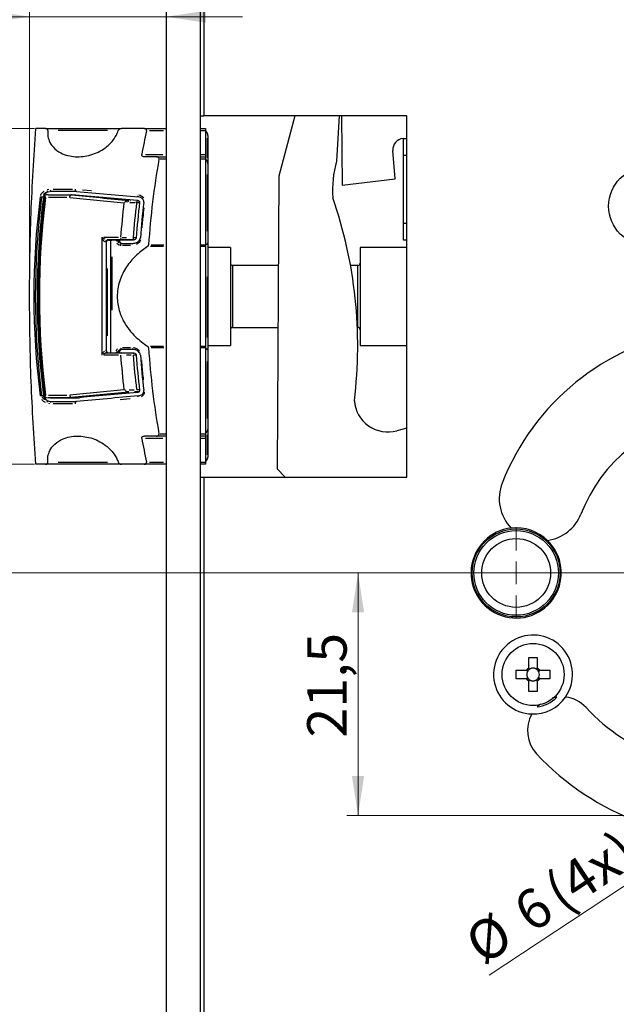
# Model space of a CAD drawing. Units: millimetres. Extents: x 0 to 584, y -1 to 410.
# Drawn here: x 61 to 114, y 233 to 321 of the extents above; entities that cross this region are included whole.
import ezdxf

# ---------------------------------------------------------------- set-up
doc = ezdxf.new("R2010")
doc.units = ezdxf.units.MM
doc.layers.get('0').update_dxf_attribs({"lineweight": 25})
doc.layers.add('DESCRIPTION', color=7, linetype='Continuous', lineweight=9)
doc.styles.add('SLDTEXTSTYLE0', font='TXT', dxfattribs={"width": 0.605})
doc.dimstyles.new('SLDDIMSTYLE0', dxfattribs={"dimtxt": 3.5, "dimasz": 3.5, "dimexe": 0, "dimexo": 0.0625, "dimgap": 0.875, "dimtad": 1, "dimdec": 3, "dimrnd": 1e-09, "dimzin": 12, "dimdsep": 46, "dimtxsty": 'SLDTEXTSTYLE0', "dimsah": 1, "dimcen": 0.09, "dimadec": 0, "dimazin": 3, "dimtfac": 1, "dimtdec": 3, "dimtmove": 0, "dimatfit": 0, "dimfxl": 1, "dimfrac": 2, "dimtolj": 1, "dimtzin": 12, "dimarcsym": 0})
doc.dimstyles.new('SLDDIMSTYLE1', dxfattribs={"dimtxt": 3.5, "dimasz": 3.5, "dimexe": 0, "dimexo": 0.0625, "dimgap": 0.875, "dimtad": 1, "dimdec": 3, "dimrnd": 1e-09, "dimzin": 12, "dimdsep": 46, "dimtxsty": 'SLDTEXTSTYLE0', "dimsah": 1, "dimcen": 0.09, "dimadec": 0, "dimazin": 3, "dimtfac": 1, "dimtdec": 3, "dimtofl": 0, "dimtmove": 0, "dimatfit": 3, "dimfxl": 1, "dimfrac": 2, "dimtolj": 1, "dimtzin": 12, "dimarcsym": 0})
doc.dimstyles.new('SLDDIMSTYLE2', dxfattribs={"dimtxt": 3.5, "dimasz": 3.5, "dimexe": 0, "dimexo": 0.0625, "dimgap": 0.875, "dimtad": 1, "dimdec": 0, "dimrnd": 1e-09, "dimzin": 12, "dimdsep": 46, "dimtxsty": 'SLDTEXTSTYLE0', "dimsah": 1, "dimcen": 0.09, "dimadec": 0, "dimazin": 3, "dimtfac": 1, "dimtdec": 3, "dimtmove": 0, "dimatfit": 0, "dimfxl": 1, "dimfrac": 2, "dimtolj": 1, "dimtzin": 12, "dimarcsym": 0})
doc.dimstyles.new('SLDDIMSTYLE4', dxfattribs={"dimtxt": 3.5, "dimasz": 3.5, "dimexe": 0, "dimexo": 0.0625, "dimgap": 0.875, "dimtad": 1, "dimdec": 3, "dimrnd": 1e-09, "dimzin": 12, "dimdsep": 46, "dimtxsty": 'SLDTEXTSTYLE0', "dimsah": 1, "dimcen": 0, "dimadec": 0, "dimazin": 3, "dimtfac": 1, "dimtdec": 3, "dimtmove": 0, "dimatfit": 3, "dimfxl": 1, "dimfrac": 2, "dimtolj": 1, "dimtzin": 12, "dimarcsym": 0})

# ---------------------------------------------------------------- blocks, each defined once
blk = doc.blocks.new('_D_1')
at = {"layer": 'DESCRIPTION'}
for p, q in [((124.415, 271.678), (49.509, 271.678)), ((50.509, 271.678), (50.509, 217.978)), ((62.415, 217.978), (49.509, 217.978))]:
    blk.add_line(p, q, dxfattribs=at)
for points in [[(50.509, 271.678), (49.97, 268.178), (51.047, 268.178)], [(50.509, 217.978), (51.047, 221.478), (49.97, 221.478)]]:
    blk.add_solid(points, dxfattribs=at)
at = {"layer": 'DESCRIPTION', "insert": (45.997, 240.991), "char_height": 3.5, "attachment_point": 1, "rotation": 90, "style": 'SLDTEXTSTYLE0'}
blk.add_mtext('53,5', dxfattribs=at)
blk = doc.blocks.new('_D_2')
at = {"layer": 'DESCRIPTION'}
for p, q in [((124.415, 271.678), (41.38, 271.678)), ((42.38, 271.678), (42.38, 182.978)), ((62.415, 182.978), (41.38, 182.978))]:
    blk.add_line(p, q, dxfattribs=at)
for points in [[(42.38, 271.678), (41.841, 268.178), (42.918, 268.178)], [(42.38, 182.978), (42.918, 186.478), (41.841, 186.478)]]:
    blk.add_solid(points, dxfattribs=at)
at = {"layer": 'DESCRIPTION', "insert": (37.868, 223.491), "char_height": 3.5, "attachment_point": 1, "rotation": 90, "style": 'SLDTEXTSTYLE0'}
blk.add_mtext('88,5', dxfattribs=at)
blk = doc.blocks.new('_D_3')
at = {"layer": 'DESCRIPTION'}
for p, q in [((62.38, 296.278), (62.38, 321.967)), ((62.38, 320.967), (55.649, 320.967)), ((74.515, 320.967), (62.38, 320.967)), ((74.515, 320.967), (81.246, 320.967))]:
    blk.add_line(p, q, dxfattribs=at)
for points in [[(62.38, 320.967), (58.88, 321.505), (58.88, 320.428)], [(74.515, 320.967), (78.015, 320.428), (78.015, 321.505)]]:
    blk.add_solid(points, dxfattribs=at)
at = {"layer": 'DESCRIPTION', "insert": (66.255, 325.478), "char_height": 3.5, "attachment_point": 1, "style": 'SLDTEXTSTYLE0'}
blk.add_mtext('11', dxfattribs=at)
blk = doc.blocks.new('_D_16')
at = {"layer": 'DESCRIPTION'}
for p, q in [((114.295, 271.678), (90.499, 271.678)), ((91.499, 271.678), (91.499, 250.178)), ((119.415, 250.178), (90.499, 250.178))]:
    blk.add_line(p, q, dxfattribs=at)
for points in [[(91.499, 271.678), (90.96, 268.178), (92.037, 268.178)], [(91.499, 250.178), (92.037, 253.678), (90.96, 253.678)]]:
    blk.add_solid(points, dxfattribs=at)
at = {"layer": 'DESCRIPTION', "insert": (86.987, 257.091), "char_height": 3.5, "attachment_point": 1, "rotation": 90, "style": 'SLDTEXTSTYLE0'}
blk.add_mtext('21,5', dxfattribs=at)
blk = doc.blocks.new('_D_17')
at = {"layer": 'DESCRIPTION'}
for p, q in [((127.06, 251.86), (132.676, 255.57)), ((121.971, 248.497), (127.06, 251.86)), ((121.971, 248.497), (103.113, 236.037))]:
    blk.add_line(p, q, dxfattribs=at)
for points in [[(127.06, 251.86), (130.277, 253.34), (129.683, 254.239)], [(121.971, 248.497), (118.754, 247.017), (119.347, 246.118)]]:
    blk.add_solid(points, dxfattribs=at)
at = {"layer": 'DESCRIPTION', "char_height": 3.5, "attachment_point": 1, "rotation": 33.45422, "style": 'SLDTEXTSTYLE0'}
for s, insert in [('(4x)', (107.7, 244.438)), ('6', (104.959, 242.627)), ('%%c', (100.643, 239.776))]:
    blk.add_mtext(s, dxfattribs=dict(at, insert=insert))
blk = doc.blocks.new('_D_19')
at = {"layer": 'DESCRIPTION'}
for p, q in [((50.509, 281.303), (50.509, 288.034)), ((62.82, 281.303), (49.509, 281.303)), ((50.509, 271.678), (50.509, 281.303)), ((114.295, 271.678), (49.509, 271.678)), ((50.509, 271.678), (50.509, 264.948))]:
    blk.add_line(p, q, dxfattribs=at)
for points in [[(50.509, 281.303), (51.047, 284.803), (49.97, 284.803)], [(50.509, 271.678), (49.97, 268.178), (51.047, 268.178)]]:
    blk.add_solid(points, dxfattribs=at)
at = {"layer": 'DESCRIPTION', "insert": (45.997, 273.749), "char_height": 3.5, "attachment_point": 1, "rotation": 90, "style": 'SLDTEXTSTYLE0'}
blk.add_mtext('9,5', dxfattribs=at)
blk = doc.blocks.new('_D_20')
at = {"layer": 'DESCRIPTION'}
for p, q in [((62.82, 311.053), (41.38, 311.053)), ((42.38, 271.678), (42.38, 311.053)), ((114.295, 271.678), (41.38, 271.678))]:
    blk.add_line(p, q, dxfattribs=at)
for points in [[(42.38, 311.053), (41.841, 307.553), (42.918, 307.553)], [(42.38, 271.678), (42.918, 275.178), (41.841, 275.178)]]:
    blk.add_solid(points, dxfattribs=at)
at = {"layer": 'DESCRIPTION', "insert": (37.868, 287.528), "char_height": 3.5, "attachment_point": 1, "rotation": 90, "style": 'SLDTEXTSTYLE0'}
blk.add_mtext('39,5', dxfattribs=at)
blk = doc.blocks.new('SW_CENTERMARKSYMBOL_4')
at = {"layer": 'DESCRIPTION', "color": 0}
for p, q in [((0, 2), (0, 4.05)), ((0, 0), (0, 1)), ((-2, 0), (-4.05, 0)), ((0, 0), (-1, 0)), ((0, 0), (0, -1)), ((0, 0), (1, 0)), ((2, 0), (4.05, 0)), ((0, -2), (0, -4.05))]:
    blk.add_line(p, q, dxfattribs=at)

msp = doc.modelspace()

# ---------------------------------------------------------------- linework, layer by layer
at = {"color": 7, "linetype": 'Continuous'}
for p, q in [((74.5155, 124.3035), (74.5155, 356.3035)), ((77.5155, 124.3035), (77.5155, 356.3035)), ((77.8155, 326.0285), (77.8155, 312.1785)), ((77.5155, 312.1785), (77.8155, 312.1785)), ((95.8155, 312.1785), (77.8155, 312.1785)), ((85.901, 312.1785), (84.4608, 306.8334)), ((89.8091, 312.1785), (89.5951, 308.1712)), ((90.0324, 312.1785), (90.0821, 306.0367)), ((95.8155, 280.1785), (95.8155, 312.1785)), ((63.7803, 311.0535), (62.9199, 311.0535)), ((63.7803, 311.0535), (70.52, 311.0535)), ((72.5336, 311.0535), (70.52, 311.0535)), ((72.5336, 311.0535), (74.5155, 311.0535)), ((77.5155, 311.0535), (77.9795, 311.0535)), ((77.9795, 311.0535), (77.9795, 310.8535)), ((77.9795, 310.8535), (77.9795, 308.7535)), ((77.9795, 310.8535), (78.1393, 310.5767)), ((78.1795, 310.4267), (78.1795, 307.9267)), ((95.5027, 310.1775), (95.8155, 310.2019)), ((95.5155, 310.1785), (95.8155, 310.1785)), ((95.5155, 308.6785), (95.5155, 310.1785)), ((94.7781, 306.6103), (94.5836, 309.1027)), ((73.6384, 308.5535), (72.5309, 308.5535)), ((73.6384, 308.5535), (74.5155, 308.5535)), ((77.5155, 308.5535), (77.9795, 308.5535)), ((77.9795, 308.7535), (77.9795, 308.5535)), ((77.9795, 308.5535), (77.9795, 308.3535)), ((77.9795, 308.3535), (77.9795, 300.7466)), ((77.9795, 308.3535), (78.1393, 308.0767)), ((95.5155, 302.6785), (95.5155, 308.6785)), ((78.1795, 307.9267), (78.1795, 300.9421)), ((84.4608, 306.8334), (84.3222, 280.9146)), ((90.0821, 306.0367), (94.7781, 306.6103)), ((64.2886, 305.4785), (64.022, 305.4315)), ((66.5232, 305.4785), (64.2886, 305.4785)), ((64.0155, 305.1785), (66.1073, 305.1785)), ((66.1073, 305.1785), (66.4638, 305.1785)), ((95.5155, 301.1785), (95.5155, 302.6785)), ((69.1795, 301.006), (69.1795, 291.381)), ((70.5716, 301.206), (69.2581, 301.206)), ((70.0721, 301.1785), (69.6763, 301.1785)), ((70.3655, 301.1785), (70.1987, 301.1785)), ((71.5652, 301.1785), (70.3655, 301.1785)), ((71.6801, 301.206), (71.5536, 301.206)), ((95.8155, 301.1785), (95.5155, 301.1785)), ((69.1795, 300.9785), (69.1795, 296.1785)), ((70.5245, 300.8859), (70.5905, 300.8785)), ((70.5905, 300.8785), (71.5442, 300.8785)), ((77.9795, 300.7466), (78.1393, 300.8743)), ((77.9795, 300.7466), (77.9795, 300.593)), ((77.9795, 300.593), (77.9795, 291.764)), ((78.1795, 300.9421), (78.1795, 298.6233)), ((80.1795, 300.5285), (78.1795, 300.5285)), ((80.1795, 300.5285), (80.1795, 291.8285)), ((95.8155, 300.5285), (91.6795, 300.5285)), ((91.6795, 300.5285), (91.6795, 291.8285)), ((78.1795, 298.6233), (78.1795, 293.7337)), ((84.4186, 298.9285), (80.3795, 298.9285)), ((91.4795, 298.9285), (90.8299, 298.9285)), ((69.1795, 296.1785), (69.1795, 291.3785)), ((78.1795, 293.7337), (78.1795, 291.4149)), ((80.3795, 293.4285), (84.3891, 293.4285)), ((91.4346, 293.4285), (91.4795, 293.4285)), ((70.5905, 291.4785), (70.5245, 291.471)), ((71.5442, 291.4785), (70.5905, 291.4785)), ((77.9795, 291.764), (77.9795, 291.6104)), ((77.9795, 291.6104), (77.9795, 284.0035)), ((77.9795, 291.6104), (78.1393, 291.4827)), ((78.1795, 291.8285), (80.1795, 291.8285)), ((78.1795, 291.4149), (78.1795, 284.4303)), ((91.6795, 291.8285), (95.8155, 291.8285)), ((69.2581, 291.181), (70.5716, 291.181)), ((71.4185, 291.1785), (71.5652, 291.1785)), ((66.1073, 287.2085), (64.0155, 287.2085)), ((66.4638, 287.1785), (64.2489, 287.1785)), ((66.1073, 287.2085), (66.805, 287.2085)), ((64.2888, 286.8768), (66.5037, 286.8768)), ((78.1795, 284.4303), (78.1795, 281.9303)), ((95.8155, 284.5063), (94.9332, 284.2708)), ((73.6384, 283.8035), (72.5309, 283.8035)), ((74.5155, 283.8035), (73.6384, 283.8035)), ((77.9795, 283.8035), (77.5155, 283.8035)), ((77.9795, 284.0035), (78.1393, 284.2803)), ((77.9795, 284.0035), (77.9795, 283.8035)), ((77.9795, 283.8035), (77.9795, 283.6035)), ((77.9795, 283.6035), (77.9795, 281.5035)), ((63.7803, 281.3035), (62.9199, 281.3035)), ((70.52, 281.3035), (63.7803, 281.3035)), ((72.5336, 281.3035), (70.52, 281.3035)), ((74.5155, 281.3035), (72.5336, 281.3035)), ((77.9795, 281.3035), (77.5155, 281.3035)), ((77.9795, 281.5035), (78.1393, 281.7803)), ((77.9795, 281.5035), (77.9795, 281.3035)), ((77.5155, 280.1785), (77.8155, 280.1785)), ((77.8155, 280.1785), (77.8155, 153.9285)), ((77.8155, 280.1785), (95.8155, 280.1785)), ((84.3222, 280.9146), (85.0384, 280.1785)), ((106.6455, 264.1785), (107.3855, 264.1785)), ((106.6455, 263.2686), (106.6455, 264.1785)), ((107.3855, 264.1785), (107.3855, 263.2686)), ((105.5155, 263.0485), (106.4253, 263.0485)), ((105.5155, 262.3085), (105.5155, 263.0485)), ((106.5176, 262.926), (106.5176, 263.0485)), ((106.6455, 263.1763), (106.7679, 263.1763)), ((107.263, 263.1763), (107.3855, 263.1763)), ((107.5133, 263.0485), (107.5133, 262.926)), ((107.6056, 263.0485), (108.5155, 263.0485)), ((108.5155, 263.0485), (108.5155, 262.3085)), ((106.4253, 262.3085), (105.5155, 262.3085)), ((106.5176, 262.3085), (106.5176, 262.4309)), ((106.7679, 262.1806), (106.6455, 262.1806)), ((106.6455, 261.1785), (106.6455, 262.0883)), ((107.3855, 262.1806), (107.263, 262.1806)), ((107.3855, 262.0883), (107.3855, 261.1785)), ((107.5133, 262.4309), (107.5133, 262.3085)), ((108.5155, 262.3085), (107.6056, 262.3085)), ((107.3855, 261.1785), (106.6455, 261.1785)), ((107.6785, 260.0631), (107.3679, 259.8)), ((109.1155, 260.6785), (108.7166, 260.5879))]:
    msp.add_line(p, q, dxfattribs=at)
at = {"color": 8, "linetype": 'Continuous'}
for p, q in [((69.2984, 310.8717), (64.9237, 310.8717)), ((74.2487, 310.8535), (73.0035, 310.8535)), ((77.9099, 310.8535), (77.5851, 310.8535)), ((78.1393, 308.4517), (78.1393, 310.2017)), ((72.6502, 308.7535), (74.1863, 308.7535)), ((74.4155, 308.3535), (73.9489, 308.3535)), ((77.5851, 308.7535), (77.9099, 308.7535)), ((77.9099, 308.3535), (77.5851, 308.3535)), ((95.7705, 308.6785), (95.5605, 308.6785)), ((78.1393, 301.9547), (78.1393, 306.9963)), ((63.9328, 305.6392), (64.0719, 305.6744)), ((64.4655, 305.6844), (66.1838, 305.6844)), ((67.0819, 305.6283), (67.857, 305.5601)), ((63.4224, 304.9809), (63.3436, 304.9909)), ((63.5828, 304.9785), (63.4662, 304.9785)), ((65.6835, 304.9484), (64.0454, 304.9484)), ((71.0417, 304.4957), (70.9878, 304.4969)), ((71.7427, 304.4693), (71.2686, 304.4843)), ((71.269, 304.6782), (71.3351, 304.6749)), ((71.8564, 304.4954), (71.8564, 304.5986)), ((71.884, 304.6643), (72.013, 304.6643)), ((72.0865, 304.4657), (71.897, 304.4657)), ((95.5605, 302.6785), (95.7705, 302.6785)), ((68.9668, 301.4155), (70.2508, 301.4155)), ((69.3795, 301.1785), (69.3795, 301.206)), ((70.1727, 301.0798), (70.0937, 301.0854)), ((70.2166, 301.0785), (70.3333, 301.0785)), ((70.5905, 301.4142), (70.9672, 301.411)), ((71.5536, 301.3761), (71.5536, 301.2646)), ((71.5948, 301.406), (71.7869, 301.406)), ((71.3335, 300.6911), (70.6019, 300.6911)), ((74.2626, 300.593), (73.0823, 300.593)), ((73.1659, 300.7466), (74.2773, 300.7466)), ((77.5851, 300.7466), (77.9099, 300.7466)), ((77.9099, 300.593), (77.5851, 300.593)), ((69.2795, 292.6955), (69.2795, 298.6661)), ((80.3795, 298.9285), (80.3795, 296.1785)), ((91.4795, 293.4285), (91.4795, 298.9285)), ((78.1393, 292.5311), (78.1393, 297.9279)), ((80.3795, 296.1785), (80.3795, 293.4285)), ((70.4091, 291.6576), (70.4168, 291.6592)), ((70.6019, 291.6659), (71.3335, 291.6659)), ((73.0823, 291.764), (74.2626, 291.764)), ((74.2773, 291.6104), (73.1659, 291.6104)), ((77.5851, 291.764), (77.9099, 291.764)), ((77.9099, 291.6104), (77.5851, 291.6104)), ((70.2508, 290.9715), (68.9668, 290.9715)), ((69.1187, 291.3883), (69.1246, 291.388)), ((70.1727, 291.2772), (70.0937, 291.2716)), ((70.3333, 291.2785), (70.2166, 291.2785)), ((71.3898, 290.9796), (70.9672, 290.9759)), ((71.5536, 291.1708), (71.5536, 291.0921)), ((71.7848, 290.981), (71.5944, 290.981)), ((78.1393, 285.3606), (78.1393, 290.4023)), ((71.1985, 287.8971), (71.6606, 287.9174)), ((71.8965, 287.9213), (72.0835, 287.9213)), ((63.4226, 287.3744), (63.3438, 287.3643)), ((63.5831, 287.3768), (63.4665, 287.3768)), ((64.0454, 287.4386), (65.6835, 287.4386)), ((71.2981, 287.0999), (70.3962, 287.0205)), ((70.7834, 287.903), (70.8701, 287.8953)), ((71.7543, 287.722), (71.6827, 287.7215)), ((71.8564, 287.7288), (71.8564, 287.7884)), ((72.0476, 287.7226), (71.8901, 287.7226)), ((64.1684, 286.6736), (64.0721, 286.6808)), ((66.1666, 286.6708), (64.4635, 286.6708)), ((74.1863, 283.6035), (72.6502, 283.6035)), ((73.9489, 284.0035), (74.4155, 284.0035)), ((77.5851, 284.0035), (77.9099, 284.0035)), ((77.9099, 283.6035), (77.5851, 283.6035)), ((78.1393, 282.1553), (78.1393, 283.9053)), ((64.9237, 281.4853), (69.2984, 281.4853)), ((73.0035, 281.5035), (74.2487, 281.5035)), ((77.5851, 281.5035), (77.9099, 281.5035))]:
    msp.add_line(p, q, dxfattribs=at)
at = {"color": 8, "linetype": 'Continuous', "flags": 128}
for points in [[(72.4956, 304.4993), (72.489, 304.5001), (72.483, 304.5008)], [(72.1905, 301.3788), (72.184, 301.3793), (72.178, 301.3798)], [(72.1905, 290.9781), (72.184, 290.9776), (72.178, 290.9772)], [(72.4956, 287.8577), (72.489, 287.8569), (72.483, 287.8562)]]:
    msp.add_lwpolyline(points, dxfattribs=at)
at = {"color": 7, "linetype": 'Continuous'}
for centre, radius in [((117.2155, 304.1785), 3.5), ((105.5155, 271.6785), 3.9), ((105.5155, 271.6785), 3.75), ((105.5155, 271.6785), 3.05), ((107.0155, 262.6785), 2.75)]:
    msp.add_circle(centre, radius, dxfattribs=at)
for centre, radius, start, end in [((77.8795, 310.4267), 0.3, 0, 30), ((95.5805, 309.1805), 1, 94.463835, 184.463835), ((77.8795, 307.9267), 0.3, 0, 30), ((98.2332, 305.6446), 9, 163.69598, 184.668209), ((51.4671, 291.8176), 40, 352.994112, 19.108911), ((69.3795, 301.006), 0.2, 90, 180), ((80.3795, 299.1285), 0.2, 180, 270), ((91.4795, 299.1285), 0.2, 270, 0), ((80.3795, 293.2285), 0.2, 90, 180), ((91.4795, 293.2285), 0.2, 0, 90), ((124.5155, 271.6785), 21.75, 99.594068, 158.521582), ((69.3795, 291.381), 0.2, 180, 223.389101), ((69.3795, 291.381), 0.2, 225.94593, 270), ((94.1596, 287.1694), 3, 184.409299, 284.943552), ((124.5155, 271.6785), 14.25, 99.594068, 158.521582), ((77.8795, 284.4303), 0.3, 330, 0), ((77.8795, 281.9303), 0.3, 330, 0), ((107.7655, 278.2692), 3.75, 158.521582, 224.208519), ((107.7655, 278.2692), 3.75, 278.092753, 338.521582), ((105.5155, 271.6785), 4, 96.286869, 46.014404), ((105.5155, 271.6785), 4, 46.014404, 96.286869), ((107.0155, 262.6785), 3.5, 325.216538, 268.160412), ((107.0155, 262.6785), 0.6966, 122.085706, 147.914294), ((107.0155, 262.6785), 0.556, 153.561877, 206.438123), ((107.0155, 262.6785), 0.556, 138.28179, 153.561877), ((107.0155, 262.6785), 0.556, 131.71821, 138.28179), ((107.0155, 262.6785), 0.556, 116.438123, 131.71821), ((107.0155, 262.6785), 0.556, 63.561877, 116.438123), ((107.0155, 262.6785), 0.556, 48.28179, 63.561877), ((107.0155, 262.6785), 0.6966, 32.085706, 57.914294), ((107.0155, 262.6785), 0.556, 41.71821, 48.28179), ((107.0155, 262.6785), 0.556, 26.438123, 41.71821), ((107.0155, 262.6785), 0.556, 333.561877, 26.438123), ((107.0155, 262.6785), 0.6966, 212.085706, 237.914294), ((107.0155, 262.6785), 0.556, 206.438123, 221.71821), ((107.0155, 262.6785), 0.556, 221.71821, 228.28179), ((107.0155, 262.6785), 0.556, 228.28179, 243.561877), ((107.0155, 262.6785), 0.556, 243.561877, 296.438123), ((107.0155, 262.6785), 0.556, 296.438123, 311.71821), ((107.0155, 262.6785), 0.6966, 302.085706, 327.914294), ((107.0155, 262.6785), 0.556, 311.71821, 318.28179), ((107.0155, 262.6785), 0.556, 318.28179, 333.561877), ((107.0155, 262.6785), 3.5, 268.160412, 325.216538), ((107.0155, 262.6785), 2.9, 276.978982, 316.397968), ((109.5155, 257.7053), 3, 42.970284, 82.82697), ((109.5155, 257.7053), 3, 150.54998, 222.970284), ((124.5155, 271.6785), 17.5, 222.970284, 250.033942), ((124.5155, 271.6785), 23.5, 222.970284, 250.033942)]:
    msp.add_arc(centre, radius, start, end, dxfattribs=at)
at = {"color": 8, "linetype": 'Continuous'}
for centre, radius, start, end in [((64.1702, 305.6576), 0.2721, 199.436714, 230.895603), ((64.4202, 305.6435), 0.2135, 186.578811, 224.780253), ((71.3798, 304.4971), 0.2901, 149.358389, 174.103749), ((72.1198, 305.1374), 0.1798, 190.547604, 225.118427), ((69.3287, 301.0195), 0.2155, 135.455514, 174.472484), ((70.6693, 301.3858), 0.2227, 182.720735, 220.341297), ((70.6216, 300.6938), 0.2177, 123.366445, 160.965515), ((70.6654, 300.7337), 0.1651, 125.186345, 161.908271), ((71.619, 300.7337), 0.1651, 125.186345, 161.908271), ((70.6216, 291.6631), 0.2177, 199.034485, 236.633555), ((70.6654, 291.6233), 0.1651, 198.091729, 234.813655), ((71.619, 291.6233), 0.1651, 198.091729, 234.813655), ((69.278, 291.3317), 0.1545, 201.948299, 250.940105), ((70.5925, 291.0529), 0.1323, 110.420953, 165.030418), ((71.2409, 287.8216), 0.1373, 192.061817, 234.10117), ((72.1198, 287.2196), 0.1798, 134.881573, 169.452396), ((64.1704, 286.6977), 0.2721, 129.105031, 160.563236), ((64.4204, 286.7118), 0.2136, 135.220713, 173.421703)]:
    msp.add_arc(centre, radius, start, end, dxfattribs=at)
at = {"color": 7, "linetype": 'Continuous'}
for centre, major_axis, ratio, start_param, end_param in [((245.5937, 296.1785), (-174.4161, 0), 0.6306758, 6.1493773, 6.1686167), ((247.1933, 296.1785), (-174.4161, 0), 0.6306758, 6.1722763, 6.2416454), ((347.0742, 296.1785), (1275.7884, -108.8363), 0.0116704, 4.4916686, 4.4960767), ((237.2263, 296.1785), (-174.1782, 0), 0.6306758, 6.2029901, 6.3633961), ((68.7121, 304.9285), (2.6347, -0.2472), 0.0141512, 2.9918956, 3.0828192), ((343.603, 296.1785), (1275.7884, -108.8363), 0.0116704, 4.4944091, 4.4988008), ((245.809, 296.1785), (-174.1782, 0), 0.6306758, 6.2073708, 6.2358303), ((246.1782, 296.1785), (-174.1782, 0), 0.6306758, 6.2073708, 6.2358303), ((244.3632, 296.1785), (-174.1782, 0), 0.6306758, 6.237653, 6.2385642), ((247.1933, 296.1785), (-174.4161, 0), 0.6306758, 0.0415399, 0.1109091), ((244.3632, 296.1785), (-174.1782, 0), 0.6306758, 0.0446211, 0.0455323), ((245.809, 296.1785), (-174.1782, 0), 0.6306758, 0.047355, 0.0758145), ((246.1782, 296.1785), (-174.1782, 0), 0.6306758, 0.047355, 0.0758145), ((68.7121, 287.4585), (2.6347, 0.2472), 0.0141512, 3.2003661, 3.2912897), ((343.603, 296.1785), (1275.7884, 108.8363), 0.0116704, 1.7843846, 1.7887762), ((347.0742, 296.1785), (1275.7884, 108.8363), 0.0116704, 1.7871086, 1.7915323), ((245.5937, 296.1785), (-174.4161, 0), 0.6306758, 0.1145687, 0.133808), ((106.9459, 262.6785), (0.4959, 0), 0.9901159, 2.6132042, 3.6699811), ((107.0155, 262.748), (0, 0.4959), 0.9901159, 5.7547968, 6.8115738), ((107.085, 262.6785), (0.4959, 0), 0.9901159, 5.7547968, 6.8115738), ((107.0155, 262.6089), (0, 0.4959), 0.9901159, 2.6132042, 3.6699811)]:
    msp.add_ellipse(centre, major_axis=major_axis, ratio=ratio, start_param=start_param, end_param=end_param, dxfattribs=at)
at = {"color": 8, "linetype": 'Continuous'}
for centre, major_axis, ratio, start_param, end_param in [((236.9802, 296.1785), (174.2251, 0), 0.6313672, 3.0613609, 3.2218401), ((236.9802, 296.1785), (-174.099, 0), 0.6306758, 6.2029535, 6.3634327), ((237.4216, 296.1935), (174.1773, 0), 0.6315402, 3.0619184, 3.2212669), ((330.5668, 296.1935), (1156.6734, -108.7677), 0.0141951, 4.48289, 4.4871593), ((330.5668, 296.4418), (1156.6497, -108.5226), 0.0141512, 4.4830113, 4.4875317), ((242.9958, 296.1935), (172.745, 0), 0.6367769, 3.0661877, 3.0941021), ((242.9958, 296.1935), (-171.6413, 0), 0.6306758, 6.2066929, 6.2350143), ((68.9295, 296.1935), (0, 110), 0.0014334, 1.5233058, 1.6182869), ((244.1171, 296.1785), (174.2251, 0), 0.6313672, 3.0961224, 3.0969512), ((244.1171, 296.1785), (-174.099, 0), 0.6306758, 6.2376322, 6.2385439), ((244.1171, 296.1785), (174.2251, 0), 0.6313672, 3.1862341, 3.1870629), ((244.1171, 296.1785), (-174.099, 0), 0.6306758, 0.0446414, 0.0455531), ((242.9958, 296.1935), (172.745, 0), 0.6367769, 3.1890832, 3.2169976), ((242.9958, 296.1935), (-171.6413, 0), 0.6306758, 0.0481711, 0.0764924), ((330.5668, 296.1935), (1156.6734, 108.7677), 0.0141951, 1.796026, 1.8002953), ((330.5668, 295.9452), (1156.6497, 108.5226), 0.0141512, 1.7956536, 1.800174)]:
    msp.add_ellipse(centre, major_axis=major_axis, ratio=ratio, start_param=start_param, end_param=end_param, dxfattribs=at)
at = {"color": 7, "linetype": 'Continuous'}
for points, knots in [([(62.9199, 281.3035), (62.7673, 283.7451), (62.4614, 288.6395), (62.3405, 296.0734), (62.4537, 303.5664), (62.7643, 308.5538), (62.9199, 311.0535)], [0, 0, 0, 0, 0.2470866, 0.4953096, 0.7470539, 1, 1, 1, 1]), ([(63.9862, 310.8717), (63.9865, 310.8873), (63.9869, 310.9186), (63.9688, 310.9646), (63.9309, 311.0101), (63.8656, 311.0463), (63.8103, 311.051), (63.7803, 311.0535)], [0, 0, 0, 0, 0.125831, 0.2511952, 0.4246469, 0.6881252, 1, 1, 1, 1]), ([(63.9862, 310.8717), (63.9807, 310.7424), (63.967, 310.4237), (64.1101, 309.8995), (64.4937, 309.3128), (65.2712, 308.7558), (66.4339, 308.4806), (67.7927, 308.6384), (68.9469, 309.1791), (69.7291, 309.9052), (70.0931, 310.4761), (70.2083, 310.7953), (70.2358, 310.8717)], [0, 0, 0, 0, 0.0388545, 0.0957719, 0.1687695, 0.2773964, 0.446808, 0.6242457, 0.7934597, 0.8980002, 0.9756099, 1, 1, 1, 1]), ([(70.52, 311.0535), (70.4751, 311.0483), (70.4008, 311.0396), (70.3132, 310.9841), (70.2606, 310.9292), (70.2433, 310.8891), (70.2358, 310.8717)], [0, 0, 0, 0, 0.4126581, 0.6819622, 0.8619286, 1, 1, 1, 1]), ([(72.7367, 310.8535), (72.7387, 310.8685), (72.7427, 310.8986), (72.7318, 310.9445), (72.7042, 310.9905), (72.6477, 311.0343), (72.5858, 311.0519), (72.5434, 311.0532), (72.5336, 311.0535)], [0, 0, 0, 0, 0.1149708, 0.2298876, 0.3727261, 0.5802966, 0.9028726, 1, 1, 1, 1]), ([(72.5309, 308.5535), (72.4906, 308.5578), (72.4304, 308.5642), (72.3653, 308.6099), (72.3333, 308.6525), (72.3181, 308.6989), (72.3176, 308.7331), (72.3206, 308.7509), (72.321, 308.7535)], [0, 0, 0, 0, 0.3949679, 0.5881397, 0.7443612, 0.8620698, 0.9803364, 1, 1, 1, 1]), ([(73.8489, 308.3535), (73.8503, 308.3688), (73.8532, 308.3993), (73.8401, 308.4459), (73.8094, 308.4929), (73.7479, 308.5372), (73.6856, 308.5525), (73.6448, 308.5534), (73.6384, 308.5535)], [0, 0, 0, 0, 0.1157081, 0.2312435, 0.3798301, 0.5989231, 0.9372362, 1, 1, 1, 1]), ([(64.022, 305.4315), (64.0022, 305.4238), (63.9181, 305.391), (63.7936, 305.3124), (63.68, 305.1826), (63.6245, 305.0695), (63.6123, 305.0029), (63.6078, 304.9785)], [0, 0, 0, 0, 0.1098563, 0.4664905, 0.7171479, 0.8960907, 1, 1, 1, 1]), ([(66.5232, 305.4785), (66.5105, 305.488), (66.4851, 305.5071), (66.4579, 305.5595), (66.4444, 305.6173), (66.4428, 305.6604), (66.4443, 305.6808), (66.4445, 305.6844)], [0, 0, 0, 0, 0.2555015, 0.5109992, 0.7665947, 0.958706, 1, 1, 1, 1]), ([(63.7296, 305.1323), (63.6619, 304.5816), (63.4555, 302.9038), (63.2352, 300.0881), (63.1251, 296.6891), (63.1868, 293.2914), (63.3903, 290.0981), (63.6351, 288.0459), (63.7457, 287.119)], [0, 0, 0, 0, 0.092154, 0.2807586, 0.4688378, 0.6567889, 0.8449679, 1, 1, 1, 1]), ([(63.7968, 304.9484), (63.7963, 304.9492), (63.786, 304.965), (63.7572, 305.0133), (63.7289, 305.0819), (63.7247, 305.1356), (63.7346, 305.1543), (63.7375, 305.1599)], [0, 0, 0, 0, 0.0092685, 0.1875907, 0.5774155, 0.874271, 1, 1, 1, 1]), ([(64.0155, 305.1785), (64.0141, 305.1785), (63.9212, 305.1784), (63.8287, 305.1691), (63.7375, 305.1599)], [0, 0, 0, 0, 0.0150622, 1, 1, 1, 1]), ([(65.9321, 304.9484), (65.9324, 304.9522), (65.9353, 304.9843), (65.9486, 305.0433), (65.9828, 305.1119), (66.029, 305.1616), (66.0644, 305.1722), (66.0821, 305.1775)], [0, 0, 0, 0, 0.0331238, 0.2776685, 0.5185135, 0.7592548, 1, 1, 1, 1]), ([(71.9354, 304.6976), (71.9736, 304.6902), (72.0304, 304.6792), (72.091, 304.6296), (72.12, 304.5853), (72.1332, 304.5402), (72.1317, 304.5118), (72.1311, 304.4987)], [0, 0, 0, 0, 0.40717948, 0.60566828, 0.76786503, 0.89312462, 1, 1, 1, 1]), ([(72.5003, 304.4987), (72.5016, 304.5381), (72.5044, 304.6167), (72.4627, 304.7359), (72.3736, 304.8567), (72.218, 304.9602), (72.0848, 304.9833), (72.0121, 304.9959)], [0, 0, 0, 0, 0.1281713, 0.255952, 0.4288301, 0.688171, 1, 1, 1, 1]), ([(69.2795, 301.1517), (69.2612, 301.1385), (69.2247, 301.1122), (69.1875, 301.0504), (69.1823, 301.0032), (69.1795, 300.9785)], [0, 0, 0, 0, 0.322188, 0.6443602, 1, 1, 1, 1]), ([(69.3795, 301.1785), (69.3612, 301.1773), (69.3268, 301.1749), (69.2946, 301.1591), (69.2795, 301.1517)], [0, 0, 0, 0, 0.5318933, 1, 1, 1, 1]), ([(69.3795, 301.1785), (69.4099, 301.1785), (69.471, 301.1785), (69.5384, 301.1785), (69.5649, 301.1785), (69.5723, 301.1785), (69.5724, 301.1785)], [0, 0, 0, 0, 0.3295457, 0.6622023, 0.9954011, 1, 1, 1, 1]), ([(69.5724, 291.1785), (69.5724, 292.4445), (69.5725, 294.1105), (69.5725, 297.4457), (69.5724, 299.5121), (69.5724, 301.1785)], [0, 0, 0, 0, 0.3799822, 0.5000196, 1, 1, 1, 1]), ([(69.5724, 301.1785), (69.5827, 301.1785), (69.6031, 301.1785), (69.652, 301.1785), (69.6763, 301.1785)], [0, 0, 0, 0, 0.5033934, 1, 1, 1, 1]), ([(70.0721, 301.1785), (70.0911, 301.1785), (70.1295, 301.1785), (70.1756, 301.1785), (70.1987, 301.1785)], [0, 0, 0, 0, 0.4979142, 1, 1, 1, 1]), ([(70.3583, 301.0785), (70.3586, 301.0624), (70.3592, 301.0302), (70.3793, 300.9816), (70.42, 300.9318), (70.4727, 300.9003), (70.5116, 300.8895), (70.5245, 300.8859)], [0, 0, 0, 0, 0.1505382, 0.3003961, 0.5132899, 0.8378185, 1, 1, 1, 1]), ([(71.5536, 301.206), (71.3754, 301.206), (71.018, 301.206), (70.7206, 301.206), (70.5716, 301.206)], [0, 0, 0, 0, 0.4987017, 1, 1, 1, 1]), ([(71.5442, 300.8785), (71.6528, 300.8909), (71.8243, 300.9105), (72.0226, 301.0405), (72.1292, 301.1664), (72.182, 301.2816), (72.1915, 301.3513), (72.1952, 301.3785)], [0, 0, 0, 0, 0.399128, 0.6301845, 0.7983089, 0.9211414, 1, 1, 1, 1]), ([(71.826, 301.3785), (71.823, 301.361), (71.817, 301.3263), (71.7859, 301.2742), (71.7289, 301.2204), (71.65, 301.1847), (71.5908, 301.1804), (71.5652, 301.1785)], [0, 0, 0, 0, 0.1262017, 0.251381, 0.453069, 0.7630601, 1, 1, 1, 1]), ([(72.8293, 300.593), (72.5071, 300.3627), (71.8637, 299.9027), (71.0207, 298.9515), (70.362, 297.7609), (70.0784, 296.3825), (70.2336, 295.0657), (70.6508, 294.0367), (71.1829, 293.2318), (71.8803, 292.4486), (72.4658, 292.0262), (72.8293, 291.764)], [0, 0, 0, 0, 0.1202099, 0.2400538, 0.3636936, 0.488368, 0.5958948, 0.6986352, 0.781343, 0.8642025, 1, 1, 1, 1]), ([(72.8293, 300.593), (72.8523, 300.611), (72.8871, 300.6383), (72.9195, 300.6959), (72.925, 300.7298), (72.9277, 300.7466)], [0, 0, 0, 0, 0.49749606, 0.75229757, 1, 1, 1, 1]), ([(78.1795, 300.9421), (78.1795, 300.9415), (78.1794, 300.9345), (78.1757, 300.911), (78.1544, 300.8896), (78.1393, 300.8743)], [0, 0, 0, 0, 0.0235085, 0.3039156, 1, 1, 1, 1]), ([(70.5245, 291.471), (70.5055, 291.4654), (70.4654, 291.4535), (70.4138, 291.4184), (70.3777, 291.3725), (70.3589, 291.3249), (70.3585, 291.2936), (70.3583, 291.2785)], [0, 0, 0, 0, 0.2386046, 0.502436, 0.7074067, 0.8590498, 1, 1, 1, 1]), ([(72.1952, 290.9785), (72.1876, 291.0221), (72.1726, 291.1091), (72.0949, 291.2394), (71.9528, 291.3737), (71.7558, 291.4629), (71.6082, 291.4738), (71.5442, 291.4785)], [0, 0, 0, 0, 0.126399, 0.2517798, 0.4534559, 0.7630333, 1, 1, 1, 1]), ([(72.9277, 291.6104), (72.9249, 291.6278), (72.9192, 291.6623), (72.8888, 291.7141), (72.8566, 291.7456), (72.8333, 291.7613), (72.8293, 291.764)], [0, 0, 0, 0, 0.2559982, 0.5099734, 0.9160592, 1, 1, 1, 1]), ([(78.1795, 291.4149), (78.1795, 291.4154), (78.1794, 291.4225), (78.1757, 291.4459), (78.1544, 291.4674), (78.1393, 291.4827)], [0, 0, 0, 0, 0.02350852, 0.30391561, 1, 1, 1, 1]), ([(69.1795, 291.3785), (69.1818, 291.356), (69.1863, 291.3112), (69.2212, 291.2481), (69.2595, 291.22), (69.2795, 291.2053)], [0, 0, 0, 0, 0.3228245, 0.6456561, 1, 1, 1, 1]), ([(69.2795, 291.2053), (69.2967, 291.1963), (69.3179, 291.1853), (69.3404, 291.1831), (69.3447, 291.1827)], [0, 0, 0, 0, 0.80721479, 1, 1, 1, 1]), ([(70.5716, 291.181), (70.7206, 291.181), (71.018, 291.181), (71.3754, 291.181), (71.5536, 291.181)], [0, 0, 0, 0, 0.5012983, 1, 1, 1, 1]), ([(71.5652, 291.1785), (71.6087, 291.1735), (71.6774, 291.1657), (71.7568, 291.1137), (71.7996, 291.0633), (71.8207, 291.0173), (71.8245, 290.9894), (71.826, 290.9785)], [0, 0, 0, 0, 0.3992113, 0.6304614, 0.7984683, 0.9210824, 1, 1, 1, 1]), ([(63.608, 287.3768), (63.6183, 287.332), (63.6388, 287.2428), (63.728, 287.1097), (63.857, 286.9951), (63.9683, 286.947), (64.0223, 286.9237)], [0, 0, 0, 0, 0.1911366, 0.3805058, 0.6999532, 1, 1, 1, 1]), ([(63.7968, 287.4386), (63.7963, 287.4378), (63.786, 287.422), (63.7572, 287.3737), (63.7289, 287.305), (63.7247, 287.2514), (63.7346, 287.2327), (63.7375, 287.2271)], [0, 0, 0, 0, 0.0092685, 0.1875907, 0.5774155, 0.874271, 1, 1, 1, 1]), ([(63.7375, 287.2271), (63.8287, 287.2179), (63.9212, 287.2085), (64.0141, 287.2085), (64.0155, 287.2085)], [0, 0, 0, 0, 0.9849378, 1, 1, 1, 1]), ([(64.2489, 287.1785), (64.2037, 287.1799), (64.1577, 287.1813), (64.1171, 287.208), (64.1163, 287.2085)], [0, 0, 0, 0, 0.9804158, 1, 1, 1, 1]), ([(65.9321, 287.4386), (65.9324, 287.4348), (65.9353, 287.4027), (65.9486, 287.3437), (65.9828, 287.2751), (66.029, 287.2254), (66.0644, 287.2148), (66.0821, 287.2095)], [0, 0, 0, 0, 0.0331238, 0.2776685, 0.5185135, 0.7592548, 1, 1, 1, 1]), ([(72.1311, 287.8582), (72.1317, 287.8425), (72.1328, 287.8111), (72.116, 287.7635), (72.0803, 287.7151), (72.0179, 287.6737), (71.9646, 287.6644), (71.9354, 287.6594)], [0, 0, 0, 0, 0.1279478, 0.2555016, 0.4283014, 0.6879149, 1, 1, 1, 1]), ([(72.0121, 287.3611), (72.1074, 287.3796), (72.2491, 287.4071), (72.4002, 287.5308), (72.4726, 287.6416), (72.5054, 287.7545), (72.5019, 287.8255), (72.5003, 287.8582)], [0, 0, 0, 0, 0.40668157, 0.60527165, 0.76753304, 0.89305429, 1, 1, 1, 1]), ([(64.0223, 286.9237), (64.057, 286.9126), (64.145, 286.8843), (64.2346, 286.8796), (64.2888, 286.8768)], [0, 0, 0, 0, 0.3942421, 1, 1, 1, 1]), ([(66.5037, 286.8768), (66.491, 286.8672), (66.4656, 286.8481), (66.4385, 286.7958), (66.4249, 286.738), (66.4234, 286.6948), (66.4248, 286.6744), (66.4251, 286.6708)], [0, 0, 0, 0, 0.2555015, 0.5109991, 0.7665947, 0.958706, 1, 1, 1, 1]), ([(63.9862, 281.4853), (63.9807, 281.6146), (63.967, 281.9333), (64.1101, 282.4575), (64.4937, 283.0442), (65.2712, 283.6012), (66.4339, 283.8764), (67.7927, 283.7185), (68.9469, 283.1779), (69.7291, 282.4518), (70.0931, 281.8809), (70.2083, 281.5616), (70.2358, 281.4853)], [0, 0, 0, 0, 0.03885447, 0.0957719, 0.16876945, 0.27739644, 0.44680797, 0.62424571, 0.79345968, 0.89800021, 0.97560988, 1, 1, 1, 1]), ([(72.321, 283.6035), (72.3195, 283.6187), (72.3164, 283.6491), (72.3293, 283.6956), (72.3595, 283.7424), (72.4204, 283.7867), (72.4828, 283.8024), (72.524, 283.8033), (72.5309, 283.8035)], [0, 0, 0, 0, 0.1153037, 0.2304504, 0.3779735, 0.5954593, 0.9319727, 1, 1, 1, 1]), ([(73.6384, 283.8035), (73.6788, 283.8078), (73.7389, 283.8142), (73.8042, 283.86), (73.8363, 283.9028), (73.8516, 283.9494), (73.8521, 283.9834), (73.8493, 284.0012), (73.8489, 284.0035)], [0, 0, 0, 0, 0.3948812, 0.5887061, 0.7452508, 0.8633435, 0.9819966, 1, 1, 1, 1]), ([(63.7803, 281.3035), (63.8201, 281.3077), (63.8791, 281.3139), (63.9426, 281.3587), (63.9732, 281.4005), (63.9875, 281.4442), (63.9866, 281.4724), (63.9862, 281.4853)], [0, 0, 0, 0, 0.4120297, 0.6106456, 0.7728264, 0.8960146, 1, 1, 1, 1]), ([(70.2358, 281.4853), (70.2447, 281.4655), (70.2652, 281.4195), (70.3297, 281.3593), (70.4177, 281.3129), (70.4862, 281.3066), (70.52, 281.3035)], [0, 0, 0, 0, 0.1579278, 0.3667841, 0.6881299, 1, 1, 1, 1]), ([(72.5336, 281.3035), (72.5734, 281.3077), (72.6325, 281.3139), (72.6958, 281.3587), (72.7267, 281.4006), (72.7409, 281.4464), (72.741, 281.4812), (72.7374, 281.4999), (72.7367, 281.5035)], [0, 0, 0, 0, 0.3927492, 0.5820711, 0.7366628, 0.8540865, 0.9720229, 1, 1, 1, 1]), ([(106.6005, 263.0485), (106.5854, 263.0485), (106.5314, 263.0485), (106.4743, 263.0485), (106.4324, 263.0485), (106.4253, 263.0485)], [0, 0, 0, 0, 0.2445604, 0.8735301, 1, 1, 1, 1]), ([(106.6455, 263.2686), (106.6455, 263.2616), (106.6455, 263.2197), (106.6455, 263.1626), (106.6455, 263.1086), (106.6455, 263.0935)], [0, 0, 0, 0, 0.1264699, 0.7554396, 1, 1, 1, 1]), ([(107.3855, 263.0935), (107.3855, 263.1086), (107.3855, 263.1626), (107.3855, 263.2197), (107.3855, 263.2616), (107.3855, 263.2686)], [0, 0, 0, 0, 0.2445604, 0.8735301, 1, 1, 1, 1]), ([(107.6056, 263.0485), (107.5986, 263.0485), (107.5567, 263.0485), (107.4996, 263.0485), (107.4456, 263.0485), (107.4305, 263.0485)], [0, 0, 0, 0, 0.1264699, 0.7554396, 1, 1, 1, 1]), ([(106.4253, 262.3085), (106.4324, 262.3085), (106.4743, 262.3085), (106.5314, 262.3085), (106.5854, 262.3085), (106.6005, 262.3085)], [0, 0, 0, 0, 0.1264699, 0.7554396, 1, 1, 1, 1]), ([(106.6455, 262.2635), (106.6455, 262.2484), (106.6455, 262.1944), (106.6455, 262.1373), (106.6455, 262.0954), (106.6455, 262.0883)], [0, 0, 0, 0, 0.2445604, 0.8735301, 1, 1, 1, 1]), ([(107.3855, 262.0883), (107.3855, 262.0954), (107.3855, 262.1373), (107.3855, 262.1944), (107.3855, 262.2484), (107.3855, 262.2635)], [0, 0, 0, 0, 0.1264699, 0.7554396, 1, 1, 1, 1]), ([(107.4305, 262.3085), (107.4456, 262.3085), (107.4996, 262.3085), (107.5567, 262.3085), (107.5986, 262.3085), (107.6056, 262.3085)], [0, 0, 0, 0, 0.2445604, 0.8735301, 1, 1, 1, 1])]:
    msp.add_open_spline(points, degree=3, knots=knots, dxfattribs=at)
at = {"color": 8, "linetype": 'Continuous'}
for points, knots in [([(63.353, 305.1233), (63.3578, 305.1414), (63.3786, 305.2206), (63.4856, 305.3696), (63.601, 305.4612), (63.6735, 305.5187)], [0, 0, 0, 0, 0.0994394, 0.4344685, 1, 1, 1, 1]), ([(63.9249, 305.397), (63.8824, 305.3838), (63.7628, 305.3468), (63.6573, 305.268), (63.5892, 305.2172)], [0, 0, 0, 0, 0.35545313, 1, 1, 1, 1]), ([(70.7957, 304.5223), (70.8226, 304.545), (70.8902, 304.6016), (70.9793, 304.6369), (71.0328, 304.658)], [0, 0, 0, 0, 0.3990574, 1, 1, 1, 1]), ([(72.0561, 305.1718), (72.1319, 305.1514), (72.2282, 305.1254), (72.371, 305.0241), (72.4311, 304.9436), (72.4769, 304.8821)], [0, 0, 0, 0, 0.4664831, 0.5928812, 1, 1, 1, 1]), ([(72.5015, 304.0252), (72.4698, 303.7431), (72.4281, 303.3719), (72.3697, 302.781), (72.3417, 302.4724), (72.3219, 302.2531)], [0, 0, 0, 0, 0.47808886, 0.62913415, 1, 1, 1, 1]), ([(68.8308, 301.3823), (68.8512, 301.3705), (68.9142, 301.3343), (68.9888, 301.299), (69.0394, 301.2752)], [0, 0, 0, 0, 0.3236555, 1, 1, 1, 1]), ([(69.0495, 301.0226), (69.0371, 301.0312), (68.9958, 301.0596), (68.9217, 301.1488), (68.8724, 301.2286), (68.8424, 301.2772)], [0, 0, 0, 0, 0.144597, 0.4799721, 1, 1, 1, 1]), ([(69.1795, 301.006), (69.1767, 301.0047), (69.1712, 301.0022), (69.1392, 300.9997), (69.1163, 300.9985), (69.1121, 300.9983)], [0, 0, 0, 0, 0.4491533, 0.8979827, 1, 1, 1, 1]), ([(70.2068, 301.0208), (70.2145, 301.0096), (70.2392, 300.9736), (70.2779, 300.9551), (70.3046, 300.9423)], [0, 0, 0, 0, 0.30932, 1, 1, 1, 1]), ([(72.2087, 301.2085), (72.2022, 301.1836), (72.1781, 301.0908), (72.0539, 300.923), (71.9184, 300.8363), (71.8326, 300.7814)], [0, 0, 0, 0, 0.1187645, 0.442593, 1, 1, 1, 1]), ([(70.3363, 300.721), (70.3313, 300.7225), (70.2746, 300.7398), (70.187, 300.7918), (70.1283, 300.8752), (70.1051, 300.9082)], [0, 0, 0, 0, 0.0560689, 0.626172, 1, 1, 1, 1]), ([(70.4909, 300.6911), (70.4661, 300.6922), (70.435, 300.6936), (70.4046, 300.7003), (70.3985, 300.7016)], [0, 0, 0, 0, 0.7998944, 1, 1, 1, 1]), ([(69.6763, 299.6791), (69.6763, 298.5124), (69.6763, 296.9448), (69.6763, 295.3763), (69.6763, 294.9752)], [0, 0, 0, 0, 0.7442732, 1, 1, 1, 1]), ([(70.0719, 291.3518), (70.0722, 291.356), (70.0744, 291.3919), (70.1088, 291.4638), (70.1528, 291.5134), (70.1786, 291.5425)], [0, 0, 0, 0, 0.0526998, 0.4439638, 1, 1, 1, 1]), ([(70.4674, 291.4622), (70.4607, 291.4611), (70.4049, 291.4527), (70.3205, 291.4303), (70.2551, 291.3846), (70.2311, 291.3679)], [0, 0, 0, 0, 0.0803601, 0.6634272, 1, 1, 1, 1]), ([(71.579, 291.6522), (71.593, 291.651), (71.7102, 291.6406), (71.9108, 291.5596), (72.0566, 291.403), (72.1213, 291.3335)], [0, 0, 0, 0, 0.0699945, 0.5873878, 1, 1, 1, 1]), ([(68.8079, 291.0422), (68.819, 291.0647), (68.8547, 291.1367), (68.9213, 291.2412), (68.987, 291.3103), (69.0127, 291.3374)], [0, 0, 0, 0, 0.2167123, 0.6928989, 1, 1, 1, 1]), ([(69.1874, 291.1675), (69.1725, 291.1631), (69.1216, 291.1482), (69.0183, 291.1036), (68.9405, 291.064), (68.8932, 291.0398)], [0, 0, 0, 0, 0.13979947, 0.47604092, 1, 1, 1, 1]), ([(72.2887, 290.5143), (72.3106, 290.2474), (72.3399, 289.8912), (72.3948, 289.3179), (72.4267, 289.0113), (72.4492, 288.794)], [0, 0, 0, 0, 0.4649094, 0.6206314, 1, 1, 1, 1]), ([(63.4815, 287.2691), (63.4858, 287.2616), (63.5145, 287.2112), (63.6137, 287.1042), (63.7267, 287.0426), (63.7994, 287.003)], [0, 0, 0, 0, 0.0589796, 0.3947467, 1, 1, 1, 1]), ([(71.1028, 287.7118), (71.1011, 287.712), (71.0419, 287.7192), (70.9647, 287.7512), (70.8984, 287.7895), (70.8818, 287.7991)], [0, 0, 0, 0, 0.0217171, 0.7551257, 1, 1, 1, 1]), ([(72.5477, 287.71), (72.545, 287.6771), (72.537, 287.5804), (72.4551, 287.4187), (72.3565, 287.333), (72.2982, 287.2823)], [0, 0, 0, 0, 0.1742123, 0.5119522, 1, 1, 1, 1]), ([(63.7964, 286.7753), (63.7547, 286.7936), (63.6325, 286.8473), (63.5308, 286.955), (63.4638, 287.0259)], [0, 0, 0, 0, 0.3410677, 1, 1, 1, 1])]:
    msp.add_open_spline(points, degree=3, knots=knots, dxfattribs=at)

# ---------------------------------------------------------------- block references
at = {"layer": 'DESCRIPTION'}
msp.add_blockref('SW_CENTERMARKSYMBOL_4', (105.5155, 271.6785), dxfattribs=at)

# ---------------------------------------------------------------- dimensions: what is measured, and where the dimension line sits
dim = msp.add_linear_dim(base=(62.3795, 320.9667), p1=(74.5155, 365.3035), p2=(62.3795, 296.1785), dimstyle='SLDDIMSTYLE2', dxfattribs=at)
dim.commit()
dim.dimension.update_dxf_attribs({"geometry": '_D_3', "text_midpoint": (68.4475, 320.9667), "dimtype": 160})
for base, p1, p2, dimstyle, picture, middle in [((42.3795, 311.0535), (114.3955, 271.6785), (62.9199, 311.0535), 'SLDDIMSTYLE1', '_D_20', (42.3795, 291.366)), ((50.5088, 281.3035), (114.3955, 271.6785), (62.9199, 281.3035), 'SLDDIMSTYLE0', '_D_19', (50.5088, 276.491)), ((42.3795, 182.9785), (124.5155, 271.6785), (62.5155, 182.9785), 'SLDDIMSTYLE1', '_D_2', (42.3795, 227.3285)), ((50.5088, 217.9785), (124.5155, 271.6785), (62.5155, 217.9785), 'SLDDIMSTYLE1', '_D_1', (50.5088, 244.8285)), ((91.4987, 250.1785), (114.3955, 271.6785), (119.5155, 250.1785), 'SLDDIMSTYLE0', '_D_16', (91.4987, 260.9285))]:
    dim = msp.add_linear_dim(base=base, p1=p1, p2=p2, angle=90, dimstyle=dimstyle, dxfattribs=at)
    dim.commit()
    dim.dimension.update_dxf_attribs({"geometry": picture, "text_midpoint": middle, "dimtype": 160})
dim = msp.add_diameter_dim_2p(p1=(121.9708, 248.4971), p2=(127.0602, 251.8599), text='<> (4x)', dimstyle='SLDDIMSTYLE4', dxfattribs=at)
dim.commit()
dim.dimension.update_dxf_attribs({"geometry": '_D_17', "text_midpoint": (109.3052, 240.1285), "dimtype": 163})

doc.saveas('drawing.dxf')
